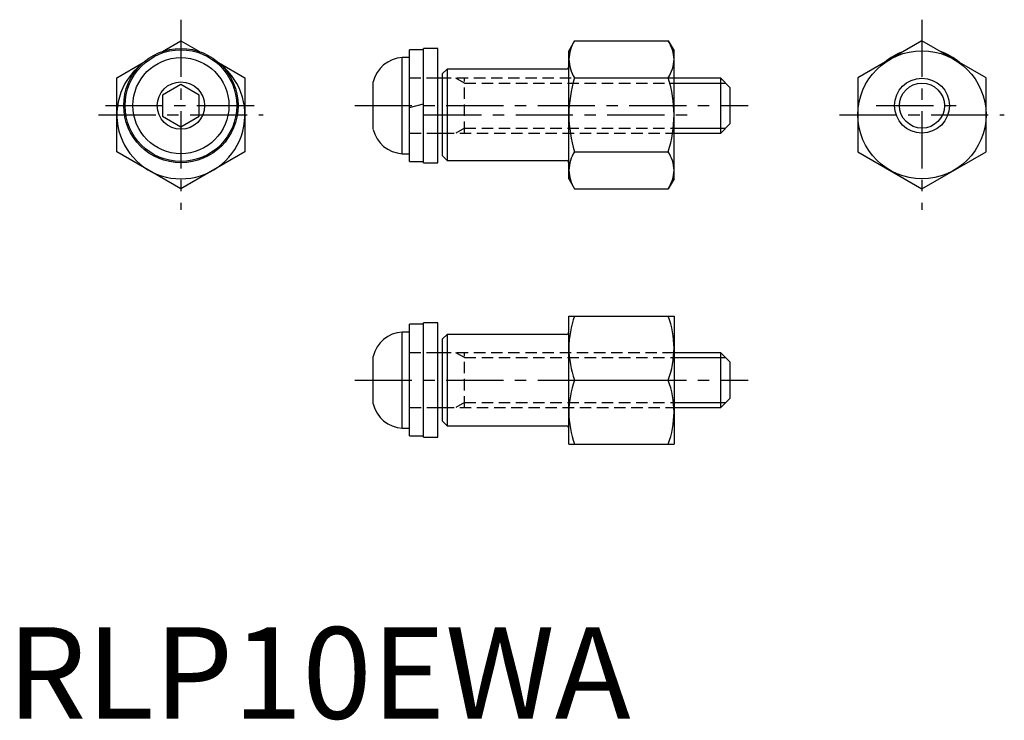
# Model space of a CAD drawing. Extents: x 1 to 109, y 0 to 76.
import ezdxf

# ---------------------------------------------------------------- set-up
doc = ezdxf.new("R2010")
doc.units = 0
doc.header["$LTSCALE"] = 5
doc.linetypes.add('CENTER', pattern=[2, 1.25, -0.25, 0.25, -0.25])
doc.linetypes.add('HIDDEN', pattern=[0.375, 0.25, -0.125])
doc.layers.get('0').update_dxf_attribs({"linetype": 'CONTINUOUS'})
for name, color, linetype in [('1', 1, 'CENTER'), ('2', 2, 'HIDDEN'), ('3', 3, 'CONTINUOUS')]:
    doc.layers.add(name, color=color, linetype=linetype)
doc.styles.add('STANDARD1', font='txt')

msp = doc.modelspace()

# ---------------------------------------------------------------- linework, layer by layer
for p, q in [((16.97, 72.91), (19, 74.08)), ((19, 74.08), (21.03, 72.91)), ((47.1, 73.25), (45.5, 73.25)), ((45.5, 60.75), (45.5, 73.25)), ((47.1, 60.75), (47.1, 73.25)), ((62.03, 74.08), (61.4, 73)), ((62.03, 74.08), (72.27, 74.08)), ((72.27, 74.08), (72.9, 73)), ((100, 74.08), (93, 70.04)), ((107, 70.04), (100, 74.08)), ((44, 72.25), (43.2, 72.25)), ((43.2, 61.75), (43.2, 72.25)), ((45.5, 73.1), (44, 73.1)), ((44, 60.9), (44, 73.1)), ((61.4, 59), (61.4, 73)), ((72.9, 59), (72.9, 73)), ((12, 70.04), (14.89, 71.71)), ((23.11, 71.71), (26, 70.04)), ((12, 61.96), (12, 70.04)), ((26, 70.04), (26, 61.96)), ((47.6, 70), (47.1, 70)), ((48.1, 71), (47.6, 70.5)), ((47.6, 61.5), (47.6, 70.5)), ((61.1, 71), (48.1, 71)), ((48.1, 71), (48.1, 61)), ((62.03, 70.04), (72.27, 70.04)), ((78, 70), (72.9, 70)), ((78, 64), (78, 70)), ((78, 70), (79, 69)), ((93, 70.04), (93, 61.96)), ((107, 61.96), (107, 70.04)), ((19, 69.31), (17, 68.15)), ((21, 68.15), (19, 69.31)), ((40, 64.41), (40, 69.59)), ((79, 69), (79, 65)), ((17, 68.15), (17, 65.85)), ((21, 65.85), (21, 68.15)), ((44, 66.8), (45.5, 67.2)), ((17, 65.85), (19, 64.69)), ((19, 64.69), (21, 65.85)), ((79, 65), (78, 64)), ((47.1, 64), (47.6, 64)), ((72.9, 64), (78, 64)), ((19, 57.92), (12, 61.96)), ((26, 61.96), (19, 57.92)), ((43.2, 61.75), (44, 61.75)), ((47.6, 61.5), (48.1, 61)), ((62.03, 61.96), (72.27, 61.96)), ((93, 61.96), (100, 57.92)), ((100, 57.92), (107, 61.96)), ((44, 60.9), (45.5, 60.9)), ((45.5, 60.75), (47.1, 60.75)), ((48.1, 61), (61.1, 61)), ((61.4, 59), (62.03, 57.92)), ((72.9, 59), (72.27, 57.92)), ((62.03, 57.92), (72.27, 57.92)), ((45.5, 43.1), (44, 43.1)), ((44, 30.91), (44, 43.1)), ((47.1, 43.25), (45.5, 43.25)), ((45.5, 30.75), (45.5, 43.25)), ((47.1, 30.75), (47.1, 43.25)), ((61.4, 44), (72.9, 44)), ((61.4, 30), (61.4, 44)), ((72.9, 44), (72.9, 30)), ((44, 42.25), (43.2, 42.25)), ((43.2, 31.75), (43.2, 42.25)), ((48.1, 42), (47.6, 41.5)), ((61.1, 42), (48.1, 42)), ((48.1, 42), (48.1, 32)), ((47.6, 32.5), (47.6, 41.5)), ((47.6, 40), (47.1, 40)), ((78, 40), (72.9, 40)), ((78, 34), (78, 40)), ((78, 40), (79, 39)), ((40, 34.41), (40, 39.59)), ((79, 39), (79, 35)), ((62.03, 37), (72.27, 37)), ((79, 35), (78, 34)), ((47.1, 34), (47.6, 34)), ((72.9, 34), (78, 34)), ((47.6, 32.5), (48.1, 32)), ((43.2, 31.75), (44, 31.75)), ((48.1, 32), (61.1, 32)), ((44, 30.91), (45.5, 30.91)), ((45.5, 30.75), (47.1, 30.75)), ((61.4, 30), (72.9, 30))]:
    msp.add_line(p, q)
for centre, radius in [((19, 67), 6.25), ((19, 67), 6.1), ((19, 67), 5.25), ((100, 66), 7), ((100, 67), 3), ((19, 67), 2.59)]:
    msp.add_circle(centre, radius)
for centre, radius, start, end in [((65.46, 71.91), 4.06, 147.7239, 177.8918), ((68.84, 71.91), 4.06, 2.1082, 32.2761), ((43.4, 68.76), 3.5, 93.2758, 166.2709), ((100, 67), 6.25, 108.9427, 131.0573), ((100, 67), 6.25, 48.9427, 71.0573), ((19, 66), 7, 128.6248, 51.3752), ((61.1, 71.3), 0.3, 270, 0), ((65.43, 72.2), 4.03, 181.982, 212.4022), ((68.87, 72.2), 4.03, 327.5978, 358.018), ((75.67, 65.86), 14.27, 162.9656, 179.4465), ((58.63, 65.86), 14.27, 0.5535, 17.0344), ((75.94, 66.18), 14.54, 180.711, 196.877), ((58.36, 66.18), 14.54, 343.123, 359.289), ((43.4, 65.24), 3.5, 193.7291, 266.7242), ((65.46, 59.79), 4.06, 147.7239, 177.8918), ((68.84, 59.79), 4.06, 2.1082, 32.2761), ((61.1, 60.7), 0.3, 0, 90), ((65.43, 60.08), 4.03, 181.982, 212.4022), ((68.87, 60.08), 4.03, 327.5978, 358.018), ((72.41, 40.34), 11.01, 160.5783, 179.1656), ((61.89, 40.34), 11.01, 0.8344, 19.4217), ((43.4, 38.76), 3.5, 93.2758, 166.2709), ((61.1, 42.3), 0.3, 270, 0), ((72.35, 40.65), 10.95, 180.7824, 199.4737), ((61.95, 40.65), 10.95, 340.5263, 359.2176), ((72.41, 33.34), 11.01, 160.5783, 179.1656), ((61.89, 33.34), 11.01, 0.8344, 19.4217), ((43.4, 35.24), 3.5, 193.7291, 266.7242), ((72.35, 33.65), 10.95, 180.7824, 199.4737), ((61.95, 33.65), 10.95, 340.5263, 359.2176), ((61.1, 31.7), 0.3, 0, 90)]:
    msp.add_arc(centre, radius, start, end)
at = {"layer": '1'}
for p, q in [((19, 76.39), (19, 55.61)), ((100, 76.39), (100, 55.61)), ((10.75, 67), (27.25, 67)), ((38, 67), (81, 67)), ((95, 67), (105, 67)), ((10, 66), (28, 66)), ((45.6, 66), (74.9, 66)), ((91, 66), (109, 66)), ((38, 37), (81, 37))]:
    msp.add_line(p, q, dxfattribs=at)
at = {"layer": '2'}
for p, q in [((47.1, 70), (44, 70)), ((72.9, 70), (47.6, 70)), ((72.9, 70), (47.6, 70)), ((50, 69.46), (49.06, 70)), ((50, 64), (50, 70)), ((50, 69.46), (72.9, 69.46)), ((44, 64), (47.1, 64)), ((47.6, 64), (72.9, 64)), ((47.6, 64), (72.9, 64)), ((50, 64.54), (49.06, 64)), ((50, 64.54), (72.9, 64.54)), ((47.1, 40), (44, 40)), ((72.9, 40), (47.6, 40)), ((72.9, 40), (47.6, 40)), ((50, 39.46), (49.06, 40)), ((50, 34), (50, 40)), ((50, 39.46), (72.9, 39.46)), ((50, 34.54), (49.06, 34)), ((50, 34.54), (72.9, 34.54)), ((44, 34), (47.1, 34)), ((47.6, 34), (72.9, 34)), ((47.6, 34), (72.9, 34))]:
    msp.add_line(p, q, dxfattribs=at)
at = {"layer": '3'}
for p, q in [((72.9, 69.46), (78.54, 69.46)), ((72.9, 64.54), (78.54, 64.54)), ((72.9, 39.46), (78.54, 39.46)), ((72.9, 34.54), (78.54, 34.54))]:
    msp.add_line(p, q, dxfattribs=at)
msp.add_circle((100, 67), 2.46, dxfattribs=at)

# ---------------------------------------------------------------- texts
at = {"color": 3, "style": 'STANDARD1'}
msp.add_text('RLP10EWA', height=10, dxfattribs=at).set_placement((0, 0))

doc.saveas('drawing.dxf')
